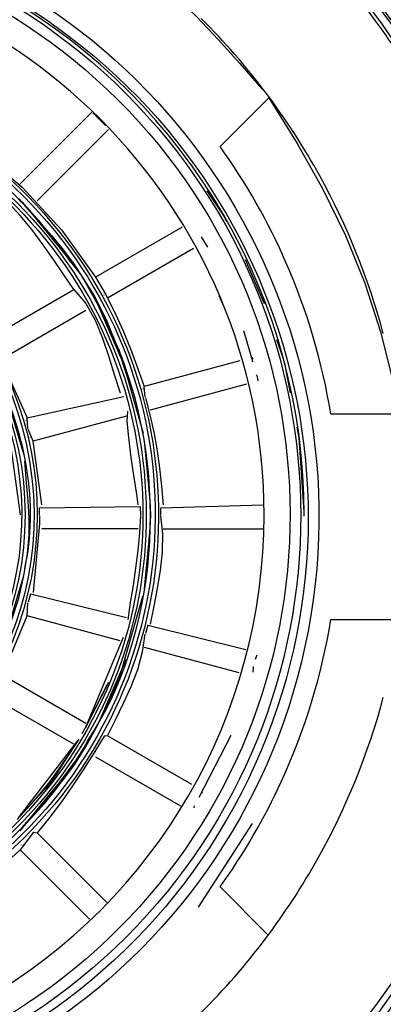
# Model space of a CAD drawing. Extents: x 58 to 214, y -15 to 157.
# Drawn here: x 90 to 92, y 125 to 128 of the extents above; entities that cross this region are included whole.
import ezdxf

# ---------------------------------------------------------------- set-up
doc = ezdxf.new("R2010")
doc.units = 0
doc.header["$MEASUREMENT"] = 0
doc.linetypes.add('DURCHGEHEND', pattern=[0])
doc.layers.add('ARMATUR', color=7, linetype='Continuous')

msp = doc.modelspace()

# ---------------------------------------------------------------- linework, layer by layer
at = {"layer": 'ARMATUR', "color": 1, "linetype": 'DURCHGEHEND'}
for p, q in [((91.276329, 127.871124), (91.276329, 127.875504)), ((91.140465, 127.647797), (91.140465, 127.648239)), ((91.257957, 126.87616), (91.257774, 126.878281)), ((91.537254, 126.690475), (91.778221, 126.690475)), ((90.425682, 126.328018), (90.388725, 126.595657)), ((91.270897, 125.821823), (91.269737, 125.81987)), ((90.659935, 125.568466), (90.661339, 125.571335)), ((90.665886, 125.517319), (90.630669, 125.45369)), ((91.0653, 125.317459), (91.180504, 125.539352)), ((91.078392, 125.332108), (91.07827, 125.332077)), ((91.140465, 124.995346), (91.140465, 124.994919)), ((91.140465, 124.995346), (91.311485, 124.824356))]:
    msp.add_line(p, q, dxfattribs=at)
at = {"layer": 'ARMATUR', "color": 3, "linetype": 'DURCHGEHEND'}
for p, q in [((91.140465, 127.648224), (91.314903, 127.822647)), ((90.681511, 127.771118), (90.424583, 127.514267)), ((90.7416, 127.70961), (90.485405, 127.453445)), ((91.004997, 127.359665), (90.694817, 127.180618)), ((90.737816, 127.106125), (91.045555, 127.283798)), ((90.726158, 127.115494), (90.725395, 127.116745)), ((90.361473, 126.88887), (90.660118, 127.061264)), ((91.211449, 126.880005), (90.869438, 126.788406)), ((90.865196, 126.779251), (90.864952, 126.780472)), ((90.872398, 126.750656), (90.869438, 126.788406)), ((90.891716, 126.705322), (91.236412, 126.797684)), ((90.449669, 126.675919), (90.796471, 126.752518)), ((90.452843, 126.63826), (90.449669, 126.675919)), ((90.805046, 126.682098), (90.471947, 126.59288)), ((90.80999, 126.698273), (90.809929, 126.699814)), ((90.445274, 126.668015), (90.445549, 126.666824)), ((90.462151, 126.605087), (90.461693, 126.606522)), ((90.85479, 126.357986), (90.855095, 126.356766)), ((90.855095, 126.356766), (90.856133, 126.327316)), ((90.846886, 126.278351), (90.502037, 126.278366)), ((90.936607, 126.278351), (91.293633, 126.278366)), ((90.461693, 126.044601), (90.453545, 126.016251)), ((90.462151, 126.045731), (90.461693, 126.044601)), ((90.782768, 125.877518), (90.449669, 125.966782)), ((90.881828, 125.933304), (90.873131, 125.903854)), ((91.537254, 125.95311), (91.775169, 125.95311)), ((90.865196, 125.871841), (90.864952, 125.870346)), ((90.869438, 125.854324), (91.20739, 125.763779)), ((90.617088, 125.506943), (90.318443, 125.679367)), ((90.661339, 125.571335), (90.661766, 125.572495)), ((90.693565, 125.478897), (90.694176, 125.48027)), ((90.694817, 125.462112), (90.999107, 125.286423)), ((91.256187, 125.222702), (91.062035, 124.922714)), ((90.424583, 125.128433), (90.673607, 124.879471)), ((90.427574, 125.146286), (90.42672, 125.145126))]:
    msp.add_line(p, q, dxfattribs=at)
for points in [[(90.793144, 128.343826, 0), (90.888519, 128.268829, 0), (90.975227, 128.192276, 0), (91.05603, 128.113388, 0), (91.133682, 128.031387, 0), (91.210945, 127.94548, 0), (91.290581, 127.854874, 0)], [(89.717125, 127.905777, 0), (89.915367, 127.839897, 0), (90.101852, 127.749474, 0), (90.274803, 127.636429, 0), (90.432465, 127.50267, 0), (90.573059, 127.350098, 0), (90.694817, 127.180618, 0), (90.730698, 127.119232, 0), (90.763153, 127.055344, 0), (90.792725, 126.989624, 0), (90.819946, 126.922775, 0), (90.845352, 126.855476, 0), (90.869469, 126.788406, 0)], [(91.314903, 127.822205, 0), (91.416992, 127.659294, 0), (91.508568, 127.495712, 0), (91.589279, 127.329369, 0), (91.658752, 127.15818, 0), (91.716644, 126.98008, 0), (91.762596, 126.792984, 0)], [(90.617088, 127.135742, 0), (90.580872, 127.188965, 0), (90.5439, 127.243324, 0), (90.505821, 127.297585, 0), (90.466301, 127.350502, 0), (90.424988, 127.400818, 0), (90.381554, 127.447311, 0), (90.117302, 127.207016, 0)], [(90.431541, 127.448486, 0), (90.489944, 127.382301, 0), (90.53817, 127.327591, 0), (90.579926, 127.277237, 0), (90.618896, 127.224113, 0), (90.658798, 127.161102, 0), (90.703331, 127.08107, 0), (90.80471, 126.846878, 0)], [(90.318443, 126.963348, 0), (90.617088, 127.135757, 0), (90.659714, 127.085579, 0), (90.693237, 127.026512, 0), (90.719986, 126.961746, 0), (90.742279, 126.89447, 0), (90.762436, 126.827881, 0), (90.782768, 126.765182, 0)], [(90.318443, 126.963348, 0), (90.344841, 126.906845, 0), (90.449669, 126.675949, 0)], [(91.254875, 126.891647, 0), (91.257713, 126.885788, 0)], [(91.277122, 126.808578, 0), (91.274651, 126.822525, 0)], [(90.873131, 126.748016, 0), (90.890381, 126.68222, 0), (90.904198, 126.619186, 0), (90.915146, 126.557396, 0), (90.923813, 126.495338, 0), (90.930771, 126.431503, 0), (90.936607, 126.364365, 0)], [(90.846886, 126.364349, 0), (90.842148, 126.402061, 0), (90.833267, 126.462669, 0), (90.822922, 126.534393, 0), (90.813805, 126.605431, 0), (90.808601, 126.663994, 0), (90.80999, 126.698288, 0)], [(90.502037, 126.364349, 0), (90.471947, 126.59288, 0), (90.453545, 126.635605, 0)], [(90.869438, 126.593323, 0), (90.881584, 126.456032, 0), (90.88887, 126.377586, 0), (90.891296, 126.32856, 0), (90.88887, 126.279533, 0), (90.881584, 126.201073, 0), (90.869438, 126.063766, 0)], [(90.494133, 126.327301, 0), (90.494499, 126.353622, 0), (90.85482, 126.357986, 0)], [(90.92852, 126.327301, 0), (90.928947, 126.353622, 0), (91.295036, 126.364365, 0)], [(90.494133, 126.324554, 0), (90.494499, 126.297714, 0), (90.471947, 126.04985, 0)], [(90.856133, 126.324554, 0), (90.852753, 126.262672, 0), (90.846581, 126.200424, 0), (90.838425, 126.138046, 0), (90.829079, 126.07579, 0), (90.819336, 126.013878, 0), (90.80999, 125.95256, 0)], [(90.891716, 125.937363, 0), (90.904114, 126.000839, 0), (90.916641, 126.06514, 0), (90.927322, 126.129974, 0), (90.934174, 126.195023, 0), (90.935234, 126.259987, 0), (90.92852, 126.32457, 0)], [(90.462151, 126.045731, 0), (90.805046, 125.960587, 0)], [(90.361473, 125.75383, 0), (90.449669, 125.966782, 0), (90.452843, 126.013596, 0)], [(90.881828, 125.933304, 0), (91.232384, 125.846115, 0)], [(90.737816, 125.536575, 0), (90.766205, 125.594398, 0), (90.795197, 125.653267, 0), (90.822548, 125.713287, 0), (90.846024, 125.774559, 0), (90.863388, 125.837158, 0), (90.872398, 125.901199, 0)], [(90.793114, 125.889603, 0), (90.661766, 125.572495, 0)], [(90.431541, 125.208603, 0), (90.489944, 125.274796, 0), (90.53817, 125.329514, 0), (90.579926, 125.379868, 0), (90.618896, 125.432991, 0), (90.658798, 125.496002, 0), (90.703331, 125.576035, 0), (90.80471, 125.810226, 0)], [(90.660118, 125.581436, 0), (90.361473, 125.75383, 0), (90.349876, 125.752548, 0)], [(90.647301, 125.545334, 0), (90.657707, 125.564102, 0)], [(90.419456, 125.242752, 0), (90.629173, 125.516068, 0)], [(90.726158, 125.535324, 0), (90.688454, 125.474571, 0), (90.650948, 125.415443, 0), (90.612755, 125.357643, 0), (90.573021, 125.300873, 0), (90.530869, 125.244843, 0), (90.485435, 125.189255, 0)], [(91.039696, 125.36232, 0), (90.737816, 125.536575, 0), (90.726158, 125.535324, 0)], [(90.472801, 125.191208, 0), (90.424583, 125.128433, 0), (90.377586, 125.084412, 0), (90.334854, 125.048172, 0), (90.29364, 125.016617, 0), (90.251213, 124.986649, 0), (90.204811, 124.95517, 0), (90.151695, 124.919083, 0)], [(90.472801, 125.191208, 0), (90.485405, 125.189255, 0), (90.73513, 124.93959, 0)], [(91.87957, 124.832626, 0), (91.795349, 124.708221, 0), (91.710739, 124.588112, 0), (91.62381, 124.471848, 0), (91.532623, 124.358971, 0), (91.435265, 124.249023, 0), (91.329796, 124.141556, 0)]]:
    msp.add_polyline3d(points, dxfattribs=at)
at = {"layer": 'ARMATUR', "color": 1, "linetype": 'DURCHGEHEND'}
for points in [[(90.684593, 127.7686, 0), (90.729942, 127.723862, 0)], [(91.093498, 127.489288, 0), (91.154259, 127.398361, 0), (91.16378, 127.379135, 0)], [(90.8666, 126.619827, 0), (90.838242, 126.720345, 0), (90.808731, 126.821983, 0), (90.775726, 126.922989, 0), (90.736893, 127.021584, 0), (90.689873, 127.116013, 0), (90.632347, 127.204514, 0), (90.470177, 127.404129, 0), (90.42086, 127.460739, 0)], [(89.740257, 127.403412, 0), (89.930717, 127.304886, 0), (90.02697, 127.233604, 0), (90.115013, 127.153244, 0), (90.194351, 127.064613, 0), (90.264481, 126.968521, 0), (90.324913, 126.865776, 0), (90.375145, 126.757187, 0), (90.436485, 126.546707, 0)], [(91.073357, 127.32489, 0), (91.095818, 127.287186, 0)], [(91.299644, 127.084305, 0), (91.231499, 127.241806, 0)], [(90.605858, 127.233917, 0), (90.642982, 127.186882, 0), (90.674828, 127.135933, 0), (90.702873, 127.082268, 0), (90.728607, 127.027092, 0), (90.75351, 126.971619, 0), (90.779045, 126.917038, 0)], [(91.136375, 127.113937, 0), (91.150108, 127.082169, 0)], [(91.257774, 126.878281, 0), (91.225365, 126.987869, 0)], [(91.342979, 126.95668, 0), (91.358063, 126.912811, 0), (91.366585, 126.887871, 0), (91.371384, 126.871239, 0), (91.375313, 126.85231, 0), (91.381203, 126.820465, 0), (91.391899, 126.765091, 0)], [(91.274651, 126.822525, 0), (91.270897, 126.829605, 0)], [(91.441277, 126.339371, 0), (91.423912, 126.604111, 0), (91.416191, 126.64299, 0)], [(90.425682, 126.328018, 0), (90.388725, 126.595657, 0)], [(90.249046, 125.669113, 0), (90.291618, 125.738495, 0), (90.330635, 125.808617, 0), (90.365463, 125.880165, 0), (90.395462, 125.953804, 0), (90.420021, 126.030197, 0), (90.438499, 126.110031, 0), (90.451027, 126.189651, 0), (90.456833, 126.256752, 0), (90.457329, 126.317398, 0), (90.453918, 126.377678, 0), (90.448006, 126.443657, 0), (90.441002, 126.521408, 0)], [(90.436485, 126.110275, 0), (90.415543, 126.038162, 0), (90.393562, 125.965652, 0), (90.369232, 125.893661, 0), (90.341209, 125.823151, 0), (90.308174, 125.755035, 0), (90.268791, 125.690262, 0), (90.195511, 125.594048, 0), (90.11702, 125.510635, 0), (90.032776, 125.437454, 0), (89.942261, 125.371948, 0), (89.844933, 125.311539, 0), (89.740257, 125.253677, 0)], [(90.4244, 125.19664, 0), (90.500221, 125.289101, 0), (90.566452, 125.371109, 0), (90.625275, 125.449936, 0), (90.678864, 125.53286, 0), (90.729393, 125.627144, 0), (90.779045, 125.740067, 0), (90.864616, 126.037643, 0)], [(91.272942, 125.825912, 0), (91.265831, 125.810745, 0)], [(91.259026, 125.785568, 0), (91.25753, 125.765305, 0)], [(90.740746, 125.728165, 0), (90.657707, 125.564102, 0)], [(90.657707, 125.564102, 0), (90.736229, 125.719254, 0)], [(90.634727, 125.524338, 0), (90.583733, 125.445595, 0), (90.554764, 125.400497, 0), (90.535568, 125.373062, 0), (90.513885, 125.34729, 0), (90.477455, 125.307182, 0), (90.414024, 125.23674, 0)], [(90.414024, 125.23674, 0), (90.464439, 125.292366, 0), (90.501678, 125.335121, 0), (90.531342, 125.372055, 0), (90.559036, 125.410225, 0), (90.59037, 125.456673, 0), (90.630943, 125.518448, 0)], [(91.048515, 125.285477, 0), (91.046349, 125.278641, 0)]]:
    msp.add_polyline3d(points, dxfattribs=at)
at = {"layer": 'ARMATUR', "color": 3, "linetype": 'DURCHGEHEND'}
for centre, major_axis, ratio in [((89.292381, 126.332687), (2.852178, -1.109043), 0.999822), ((89.29232, 126.322006), (2.163739, -0.409665), 0.999009), ((89.29232, 126.327652), (-1.511795, 1.511795), 0.999279), ((89.29232, 126.322678), (1.924809, -0.98968), 0.99832), ((89.29232, 126.328323), (1.483431, 1.48595), 0.99928), ((89.29232, 126.328278), (-1.142723, 1.160313), 0.999242), ((89.29232, 126.328476), (1.254936, 1.01895), 0.999243), ((89.29232, 126.328476), (1.22637, -1.003279), 0.999222), ((89.29232, 126.328278), (1.214041, -0.999541), 0.999204), ((89.29232, 126.328278), (0.844741, 0.843787), 0.999284), ((89.29232, 126.328476), (1.174773, 0.131948), 0.998969), ((89.29232, 126.328476), (1.150024, 0), 0.998877), ((89.29232, 126.328278), (1.062263, 0.407792), 0.999737)]:
    msp.add_ellipse(centre, major_axis=major_axis, ratio=ratio, dxfattribs=at)
at = {"layer": 'ARMATUR', "color": 1, "linetype": 'DURCHGEHEND'}
for centre, major_axis, ratio, start_param, end_param in [((89.29232, 126.326752), (0.024738, 3.255338), 0.999066, 4.68149684, 6.28318531), ((89.29232, 126.3349), (3.02475, 0), 0.996919, 0.20874138, 2.93267672), ((89.29232, 126.326889), (2.149994, 0), 0.999804, 0, 3.14316339), ((89.269066, 126.31221), (2.607613, 1.512462), 0.995341, 0, 0.25883233), ((89.277855, 126.302429), (0.564595, 1.52884), 0.985731, 5.67127291, 6.28318531), ((89.240166, 126.298782), (2.137707, 0.931747), 0.987413, 0, 0.20874138), ((89.72805, 126.554565), (-0.431829, 0.815308), 0.727673, 3.84478569, 5.58278459), ((89.240166, 126.298782), (2.137707, 0.931747), 0.987413, 6.03779206, 6.28318531), ((90.036949, 126.338806), (-0.023925, 1.195806), 0.714186, 3.9407788, 5.2026519), ((89.29232, 126.331818), (3.03125, 0), 0.999845, 3.14159265, 6.28318531), ((89.29232, 126.32785), (2.005951, 0), 0.99964, 3.13984722, 6.28318531), ((89.29232, 126.32785), (2.005951, 0), 0.99964, 0, 0.00174533), ((89.29232, 126.326889), (2.149994, 0), 0.999804, 6.28161457, 6.28318531), ((89.29232, 126.201462), (3.25, 0), 0.999843, 3.14159265, 6.28318531), ((89.235893, 126.357986), (2.256305, -1.258325), 0.987047, 0, 0.24364796), ((89.297447, 126.334641), (0.5971, 1.493392), 0.993288, 2.55289317, 4.51028009), ((89.235893, 126.357986), (2.256305, -1.258325), 0.987047, 6.00986668, 6.28318531)]:
    msp.add_ellipse(centre, major_axis=major_axis, ratio=ratio, start_param=start_param, end_param=end_param, dxfattribs=at)
at = {"layer": 'ARMATUR', "color": 3, "linetype": 'DURCHGEHEND'}
for centre, major_axis, ratio, start_param, end_param in [((89.29232, 126.331818), (3.031195, 0.018189), 0.99985, 0, 3.1356586), ((89.29232, 126.328537), (2.006256, 0), 0.999855, 0, 3.14159265), ((91.277245, 127.32402), (-0.710464, 1.411445), 0.490966, 3.92367465, 5.3384385), ((89.230034, 126.291412), (2.267622, 1.251387), 0.985792, 0, 0.27733282), ((89.230034, 126.291412), (2.267622, 1.251387), 0.985792, 6.04424969, 6.28318531), ((89.29232, 126.296036), (2.98996, 0), 0.994477, 3.05554805, 6.28318531), ((89.29232, 126.332703), (3.25, 0), 0.999851, 3.14159265, 6.28318531), ((89.29232, 126.17923), (3.25, 0), 0.999851, 3.14159265, 6.28318531), ((89.29232, 126.198563), (3.232465, -0.072434), 0.999511, 3.24631241, 6.22349481), ((89.259117, 126.337265), (2.101307, -0.963292), 0.991822, 0, 0.26494099), ((89.259117, 126.337265), (2.101307, -0.963292), 0.991822, 6.09207154, 6.28318531)]:
    msp.add_ellipse(centre, major_axis=major_axis, ratio=ratio, start_param=start_param, end_param=end_param, dxfattribs=at)

doc.saveas('drawing.dxf')
